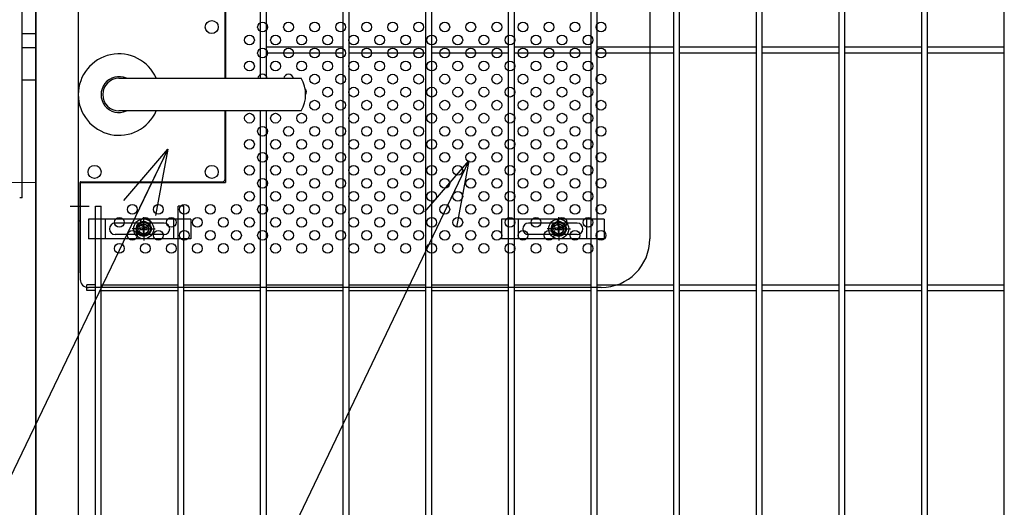
# Model space of a CAD drawing. Units: millimetres. Extents: x 34 to 8884, y -67 to 6233.
# Drawn here: x 6050 to 6655, y 2654 to 2954 of the extents above; entities that cross this region are included whole.
import ezdxf

# ---------------------------------------------------------------- set-up
doc = ezdxf.new("R2010")
doc.units = ezdxf.units.MM
doc.header["$LTSCALE"] = 50
doc.linetypes.add('CENTER', pattern=[2, 1.25, -0.25, 0.25, -0.25])
for name, color, linetype in [('BOX・カバーPL', 4, 'Continuous'), ('J180', 3, 'Continuous'), ('LAYER12', 7, 'Continuous'), ('固定金具', 41, 'Continuous'), ('外形線', 7, 'Continuous'), ('新目隠小2', 4, 'Continuous'), ('穴パン小', 7, 'Continuous')]:
    doc.layers.add(name, color=color, linetype=linetype)
doc.layers.add('寸法', color=7, linetype='Continuous', lineweight=9)
doc.layers.add('軸線', color=1, linetype='CENTER', lineweight=9)
doc.styles.get("Standard").update_dxf_attribs({"font": 'txt.shx', "bigfont": 'bigfont.shx'})
doc.dimstyles.new('20', dxfattribs={"dimscale": 20, "dimtxt": 3, "dimasz": 2, "dimexe": 0.5, "dimexo": 0.5, "dimgap": 0.5, "dimtad": 1, "dimdsep": 46, "dimtxsty": 'Standard', "dimblk": 'OPEN30', "dimcen": 0, "dimclrd": 4, "dimclre": 4, "dimclrt": 2, "dimadec": 1, "dimazin": 2, "dimtfac": 1, "dimtix": 1, "dimtmove": 2, "dimatfit": 3, "dimldrblk": 'OPEN30', "dimfxl": 1, "dimtolj": 1, "dimtzin": 0, "dimarcsym": 0})

# ---------------------------------------------------------------- blocks, each defined once
blk = doc.blocks.new('_Open30')
at = {"layer": '寸法', "color": 0, "linetype": 'Continuous', "lineweight": -2}
for p, q in [((-1, 0.268), (0, 0)), ((0, 0), (-1, -0.268)), ((0, 0), (-1, 0))]:
    blk.add_line(p, q, dxfattribs=at)

msp = doc.modelspace()

# ---------------------------------------------------------------- linework, layer by layer
at = {"layer": 'BOX・カバーPL'}
for p, q in [((6086.15, 3068.22), (6086.15, 2830.22)), ((6176.15, 3043.02), (6176.15, 2917.72)), ((6176.65, 3043.02), (6176.65, 2917.72)), ((6051.75, 2945.22), (6060.15, 2945.22)), ((6051.75, 2936.72), (6060.15, 2936.72)), ((6051.75, 2916.72), (6060.15, 2916.72)), ((6111.15, 2917.72), (6222.47, 2917.72)), ((6111.85, 2917.72), (6223.17, 2917.72)), ((6222.47, 2897.72), (6111.15, 2897.72)), ((6223.17, 2897.72), (6111.85, 2897.72)), ((6176.15, 2897.72), (6176.15, 2855.42)), ((6086.15, 2854.02), (6086.15, 2830.22)), ((6087.35, 2854.02), (6087.35, 2830.22)), ((6087.55, 2854.22), (6174.95, 2854.22)), ((6086.15, 2830.22), (6087.35, 2830.22))]:
    msp.add_line(p, q, dxfattribs=at)
at = {"layer": 'BOX・カバーPL', "ltscale": 5}
msp.add_line((6081.15, 2839.22), (6092.75, 2839.22), dxfattribs=at)
at = {"layer": 'BOX・カバーPL', "linetype": 'Continuous'}
for centre in [(6168.15, 2949.22), (6096.15, 2860.22), (6168.15, 2860.22)]:
    msp.add_circle(centre, 4, dxfattribs=at)
at = {"layer": 'BOX・カバーPL'}
for centre, radius, start, end in [((6111.15, 2907.72), 25, 23.57818, 336.42182), ((6111.15, 2907.72), 11, 65.38002, 294.61998), ((6111.15, 2907.72), 10, 90, 270), ((6205.85, 2907.72), 20, 330, 30), ((6087.55, 2854.02), 0.2, 90, 180), ((6174.95, 2855.42), 1.2, 270, 0)]:
    msp.add_arc(centre, radius, start, end, dxfattribs=at)
at = {"layer": 'J180'}
for p, q in [((6299.73, 2548.72), (6299.73, 3867.92)), ((6303.33, 2548.72), (6303.33, 3867.92)), ((6350.5, 2548.72), (6350.5, 3867.92)), ((6354.1, 2548.72), (6354.1, 3867.92)), ((6401.27, 2101.52), (6401.27, 3867.92)), ((6404.87, 2101.52), (6404.87, 3867.92)), ((6452.04, 2548.72), (6452.04, 3867.92)), ((6455.64, 2548.72), (6455.64, 3867.92)), ((6502.81, 2548.72), (6502.81, 3867.92)), ((6506.41, 2548.72), (6506.41, 3867.92)), ((6553.58, 2101.52), (6553.58, 3867.92)), ((6557.18, 2101.52), (6557.18, 3867.92)), ((6604.35, 2101.52), (6604.35, 3867.92)), ((6607.95, 2101.52), (6607.95, 3867.92)), ((6655.12, 2101.52), (6655.12, 3867.92)), ((6198.19, 2917.72), (6198.19, 3349.72)), ((6201.79, 2917.72), (6201.79, 3349.72)), ((6248.96, 2554.72), (6248.96, 3349.72)), ((6252.56, 2554.72), (6252.56, 3349.72)), ((6299.73, 2660.22), (6299.73, 3238.22)), ((6303.33, 2660.22), (6303.33, 3238.22)), ((6350.5, 2660.22), (6350.5, 3238.22)), ((6354.1, 2660.22), (6354.1, 3238.22)), ((6452.04, 2660.22), (6452.04, 2943.22)), ((6455.64, 2660.22), (6455.64, 2943.22)), ((6502.81, 2660.22), (6502.81, 2943.22)), ((6506.41, 2660.22), (6506.41, 2943.22)), ((6201.79, 2937.02), (6248.96, 2937.02)), ((6252.56, 2937.02), (6299.73, 2937.02)), ((6303.33, 2937.02), (6350.5, 2937.02)), ((6354.1, 2937.02), (6401.27, 2937.02)), ((6404.87, 2937.02), (6452.04, 2937.02)), ((6455.64, 2937.02), (6502.81, 2937.02)), ((6506.41, 2937.02), (6553.58, 2937.02)), ((6557.18, 2937.02), (6604.35, 2937.02)), ((6607.95, 2937.02), (6655.12, 2937.02)), ((6201.79, 2933.42), (6248.96, 2933.42)), ((6252.56, 2933.42), (6299.73, 2933.42)), ((6303.33, 2933.42), (6350.5, 2933.42)), ((6354.1, 2933.42), (6401.27, 2933.42)), ((6404.87, 2933.42), (6452.04, 2933.42)), ((6455.64, 2933.42), (6502.81, 2933.42)), ((6506.41, 2933.42), (6553.58, 2933.42)), ((6557.18, 2933.42), (6604.35, 2933.42)), ((6607.95, 2933.42), (6655.12, 2933.42)), ((6198.19, 2548.72), (6198.19, 2897.72)), ((6201.79, 2548.72), (6201.79, 2897.72)), ((6096.65, 2101.52), (6096.65, 2839.22)), ((6096.65, 2839.22), (6100.25, 2839.22)), ((6100.25, 2101.52), (6100.25, 2839.22)), ((6147.42, 2548.72), (6147.42, 2839.22)), ((6151.02, 2839.22), (6147.42, 2839.22)), ((6151.02, 2548.72), (6151.02, 2839.22)), ((6091.45, 2787.32), (6091.45, 2790.92)), ((6096.65, 2790.92), (6091.45, 2790.92)), ((6100.25, 2790.92), (6147.42, 2790.92)), ((6151.02, 2790.92), (6198.19, 2790.92)), ((6201.79, 2790.92), (6248.96, 2790.92)), ((6252.56, 2790.92), (6299.73, 2790.92)), ((6303.33, 2790.92), (6350.5, 2790.92)), ((6354.1, 2790.92), (6401.27, 2790.92)), ((6404.87, 2790.92), (6452.04, 2790.92)), ((6455.64, 2790.92), (6502.81, 2790.92)), ((6506.41, 2790.92), (6553.58, 2790.92)), ((6557.18, 2790.92), (6604.35, 2790.92)), ((6607.95, 2790.92), (6655.12, 2790.92)), ((6096.65, 2787.32), (6091.45, 2787.32)), ((6100.25, 2787.32), (6147.42, 2787.32)), ((6151.02, 2787.32), (6198.19, 2787.32)), ((6201.79, 2787.32), (6248.96, 2787.32)), ((6252.56, 2787.32), (6299.73, 2787.32)), ((6303.33, 2787.32), (6350.5, 2787.32)), ((6354.1, 2787.32), (6401.27, 2787.32)), ((6404.87, 2787.32), (6452.04, 2787.32)), ((6455.64, 2787.32), (6502.81, 2787.32)), ((6506.41, 2787.32), (6553.58, 2787.32)), ((6557.18, 2787.32), (6604.35, 2787.32)), ((6607.95, 2787.32), (6655.12, 2787.32))]:
    msp.add_line(p, q, dxfattribs=at)
at = {"layer": '固定金具'}
for p, q in [((6126.34, 2827.22), (6126.34, 2832.37)), ((6381.34, 2827.22), (6381.34, 2832.37)), ((6155.34, 2831.22), (6092.34, 2831.22)), ((6092.34, 2831.22), (6092.34, 2819.22)), ((6102.84, 2819.22), (6102.84, 2831.22)), ((6138.84, 2828.72), (6108.84, 2828.72)), ((6124.34, 2825.22), (6119.19, 2825.22)), ((6124.34, 2825.22), (6122.34, 2825.22)), ((6123.41, 2825.22), (6123.41, 2825.22)), ((6125.98, 2825.58), (6124.11, 2825.58)), ((6124.11, 2825.58), (6124.11, 2824.86)), ((6125.98, 2825.58), (6124.11, 2825.58)), ((6124.11, 2825.58), (6124.11, 2824.86)), ((6125.98, 2825.58), (6124.11, 2825.58)), ((6125.98, 2825.58), (6124.11, 2825.58)), ((6124.11, 2825.58), (6124.11, 2824.86)), ((6125.98, 2825.58), (6124.11, 2825.58)), ((6124.11, 2825.58), (6124.11, 2824.86)), ((6124.11, 2825.58), (6124.11, 2824.86)), ((6125.98, 2825.58), (6124.11, 2825.58)), ((6124.11, 2825.58), (6124.11, 2824.86)), ((6127.34, 2825.22), (6125.34, 2825.22)), ((6127.34, 2825.22), (6125.34, 2825.22)), ((6125.98, 2827.45), (6125.98, 2825.58)), ((6125.98, 2827.45), (6125.98, 2825.58)), ((6126.7, 2827.45), (6125.98, 2827.45)), ((6125.98, 2827.45), (6125.98, 2825.58)), ((6125.98, 2827.45), (6125.98, 2825.58)), ((6125.98, 2827.45), (6125.98, 2825.58)), ((6125.98, 2827.45), (6125.98, 2825.58)), ((6126.7, 2827.45), (6125.98, 2827.45)), ((6126.7, 2827.45), (6125.98, 2827.45)), ((6126.7, 2827.45), (6125.98, 2827.45)), ((6126.7, 2827.45), (6125.98, 2827.45)), ((6126.7, 2827.45), (6125.98, 2827.45)), ((6126.34, 2827.22), (6126.34, 2829.22)), ((6126.34, 2824.22), (6126.34, 2826.22)), ((6126.34, 2824.22), (6126.34, 2826.22)), ((6126.7, 2825.58), (6126.7, 2827.45)), ((6126.7, 2825.58), (6126.7, 2827.45)), ((6126.7, 2825.58), (6126.7, 2827.45)), ((6126.7, 2825.58), (6126.7, 2827.45)), ((6126.7, 2825.58), (6126.7, 2827.45)), ((6126.7, 2825.58), (6126.7, 2827.45)), ((6128.57, 2825.58), (6126.7, 2825.58)), ((6128.57, 2825.58), (6126.7, 2825.58)), ((6128.57, 2825.58), (6126.7, 2825.58)), ((6128.57, 2825.58), (6126.7, 2825.58)), ((6128.57, 2825.58), (6126.7, 2825.58)), ((6128.57, 2825.58), (6126.7, 2825.58)), ((6128.34, 2825.22), (6130.34, 2825.22)), ((6128.34, 2825.22), (6133.49, 2825.22)), ((6128.57, 2824.86), (6128.57, 2825.58)), ((6128.57, 2824.86), (6128.57, 2825.58)), ((6128.57, 2824.86), (6128.57, 2825.58)), ((6128.57, 2824.86), (6128.57, 2825.58)), ((6128.57, 2824.86), (6128.57, 2825.58)), ((6128.57, 2824.86), (6128.57, 2825.58)), ((6144.84, 2819.22), (6144.84, 2831.22)), ((6155.34, 2831.22), (6155.34, 2819.22)), ((6409.19, 2831.22), (6346.19, 2831.22)), ((6346.19, 2831.22), (6346.19, 2819.22)), ((6356.69, 2819.22), (6356.69, 2831.22)), ((6392.69, 2828.72), (6362.69, 2828.72)), ((6379.34, 2825.22), (6374.19, 2825.22)), ((6379.34, 2825.22), (6377.34, 2825.22)), ((6378.41, 2825.22), (6378.41, 2825.22)), ((6379.11, 2825.58), (6379.11, 2824.86)), ((6380.98, 2825.58), (6379.11, 2825.58)), ((6379.11, 2825.58), (6379.11, 2824.86)), ((6379.11, 2825.58), (6379.11, 2824.86)), ((6380.98, 2825.58), (6379.11, 2825.58)), ((6379.11, 2825.58), (6379.11, 2824.86)), ((6380.98, 2825.58), (6379.11, 2825.58)), ((6380.98, 2825.58), (6379.11, 2825.58)), ((6379.11, 2825.58), (6379.11, 2824.86)), ((6380.98, 2825.58), (6379.11, 2825.58)), ((6379.11, 2825.58), (6379.11, 2824.86)), ((6380.98, 2825.58), (6379.11, 2825.58)), ((6382.34, 2825.22), (6380.34, 2825.22)), ((6382.34, 2825.22), (6380.34, 2825.22)), ((6381.7, 2827.45), (6380.98, 2827.45)), ((6381.7, 2827.45), (6380.98, 2827.45)), ((6381.7, 2827.45), (6380.98, 2827.45)), ((6381.7, 2827.45), (6380.98, 2827.45)), ((6381.7, 2827.45), (6380.98, 2827.45)), ((6380.98, 2827.45), (6380.98, 2825.58)), ((6380.98, 2827.45), (6380.98, 2825.58)), ((6380.98, 2827.45), (6380.98, 2825.58)), ((6380.98, 2827.45), (6380.98, 2825.58)), ((6381.7, 2827.45), (6380.98, 2827.45)), ((6380.98, 2827.45), (6380.98, 2825.58)), ((6380.98, 2827.45), (6380.98, 2825.58)), ((6381.34, 2827.22), (6381.34, 2829.22)), ((6381.34, 2824.22), (6381.34, 2826.22)), ((6381.34, 2824.22), (6381.34, 2826.22)), ((6381.7, 2825.58), (6381.7, 2827.45)), ((6381.7, 2825.58), (6381.7, 2827.45)), ((6381.7, 2825.58), (6381.7, 2827.45)), ((6381.7, 2825.58), (6381.7, 2827.45)), ((6381.7, 2825.58), (6381.7, 2827.45)), ((6381.7, 2825.58), (6381.7, 2827.45)), ((6383.57, 2825.58), (6381.7, 2825.58)), ((6383.57, 2825.58), (6381.7, 2825.58)), ((6383.57, 2825.58), (6381.7, 2825.58)), ((6383.57, 2825.58), (6381.7, 2825.58)), ((6383.57, 2825.58), (6381.7, 2825.58)), ((6383.57, 2825.58), (6381.7, 2825.58)), ((6383.34, 2825.22), (6388.49, 2825.22)), ((6383.34, 2825.22), (6385.34, 2825.22)), ((6383.57, 2824.86), (6383.57, 2825.58)), ((6383.57, 2824.86), (6383.57, 2825.58)), ((6383.57, 2824.86), (6383.57, 2825.58)), ((6383.57, 2824.86), (6383.57, 2825.58)), ((6383.57, 2824.86), (6383.57, 2825.58)), ((6383.57, 2824.86), (6383.57, 2825.58)), ((6398.69, 2819.22), (6398.69, 2831.22)), ((6409.19, 2831.22), (6409.19, 2819.22)), ((6155.34, 2819.22), (6092.34, 2819.22)), ((6138.84, 2821.72), (6108.84, 2821.72)), ((6124.11, 2824.86), (6125.98, 2824.86)), ((6124.11, 2824.86), (6125.98, 2824.86)), ((6124.11, 2824.86), (6125.98, 2824.86)), ((6124.11, 2824.86), (6125.98, 2824.86)), ((6124.11, 2824.86), (6125.98, 2824.86)), ((6124.11, 2824.86), (6125.98, 2824.86)), ((6125.98, 2824.86), (6125.98, 2823)), ((6125.98, 2824.86), (6125.98, 2823)), ((6125.98, 2824.86), (6125.98, 2823)), ((6125.98, 2824.86), (6125.98, 2823)), ((6125.98, 2824.86), (6125.98, 2823)), ((6125.98, 2824.86), (6125.98, 2823)), ((6125.98, 2823), (6126.7, 2823)), ((6125.98, 2823), (6126.7, 2823)), ((6125.98, 2823), (6126.7, 2823)), ((6125.98, 2823), (6126.7, 2823)), ((6125.98, 2823), (6126.7, 2823)), ((6125.98, 2823), (6126.7, 2823)), ((6126.34, 2823.22), (6126.34, 2821.22)), ((6126.34, 2823.22), (6126.34, 2818.08)), ((6126.7, 2823), (6126.7, 2824.86)), ((6126.7, 2823), (6126.7, 2824.86)), ((6126.7, 2823), (6126.7, 2824.86)), ((6126.7, 2823), (6126.7, 2824.86)), ((6126.7, 2823), (6126.7, 2824.86)), ((6126.7, 2823), (6126.7, 2824.86)), ((6126.7, 2824.86), (6128.57, 2824.86)), ((6126.7, 2824.86), (6128.57, 2824.86)), ((6126.7, 2824.86), (6128.57, 2824.86)), ((6126.7, 2824.86), (6128.57, 2824.86)), ((6126.7, 2824.86), (6128.57, 2824.86)), ((6126.7, 2824.86), (6128.57, 2824.86)), ((6409.19, 2819.22), (6346.19, 2819.22)), ((6392.69, 2821.72), (6362.69, 2821.72)), ((6379.11, 2824.86), (6380.98, 2824.86)), ((6379.11, 2824.86), (6380.98, 2824.86)), ((6379.11, 2824.86), (6380.98, 2824.86)), ((6379.11, 2824.86), (6380.98, 2824.86)), ((6379.11, 2824.86), (6380.98, 2824.86)), ((6379.11, 2824.86), (6380.98, 2824.86)), ((6380.98, 2824.86), (6380.98, 2823)), ((6380.98, 2824.86), (6380.98, 2823)), ((6380.98, 2824.86), (6380.98, 2823)), ((6380.98, 2824.86), (6380.98, 2823)), ((6380.98, 2824.86), (6380.98, 2823)), ((6380.98, 2824.86), (6380.98, 2823)), ((6380.98, 2823), (6381.7, 2823)), ((6380.98, 2823), (6381.7, 2823)), ((6380.98, 2823), (6381.7, 2823)), ((6380.98, 2823), (6381.7, 2823)), ((6380.98, 2823), (6381.7, 2823)), ((6380.98, 2823), (6381.7, 2823)), ((6381.34, 2823.22), (6381.34, 2818.08)), ((6381.34, 2823.22), (6381.34, 2821.22)), ((6381.7, 2824.86), (6383.57, 2824.86)), ((6381.7, 2824.86), (6383.57, 2824.86)), ((6381.7, 2824.86), (6383.57, 2824.86)), ((6381.7, 2824.86), (6383.57, 2824.86)), ((6381.7, 2824.86), (6383.57, 2824.86)), ((6381.7, 2824.86), (6383.57, 2824.86)), ((6381.7, 2823), (6381.7, 2824.86)), ((6381.7, 2823), (6381.7, 2824.86)), ((6381.7, 2823), (6381.7, 2824.86)), ((6381.7, 2823), (6381.7, 2824.86)), ((6381.7, 2823), (6381.7, 2824.86)), ((6381.7, 2823), (6381.7, 2824.86))]:
    msp.add_line(p, q, dxfattribs=at)
for centre, radius in [((6126.34, 2825.22), 6.15), ((6126.34, 2825.22), 6.15), ((6126.34, 2825.22), 6.15), ((6126.34, 2825.22), 6.15), ((6126.34, 2825.22), 6.15), ((6381.34, 2825.22), 6.15), ((6381.34, 2825.22), 6.15), ((6381.34, 2825.22), 6.15), ((6381.34, 2825.22), 6.15), ((6381.34, 2825.22), 6.15), ((6126.34, 2825.22), 4.59), ((6126.34, 2825.22), 4.59), ((6126.34, 2825.22), 4.59), ((6126.34, 2825.22), 4.59), ((6126.34, 2825.22), 4.59), ((6126.34, 2825.22), 4.59), ((6126.34, 2825.22), 3), ((6381.34, 2825.22), 4.59), ((6381.34, 2825.22), 4.59), ((6381.34, 2825.22), 4.59), ((6381.34, 2825.22), 4.59), ((6381.34, 2825.22), 4.59), ((6381.34, 2825.22), 4.59), ((6381.34, 2825.22), 3)]:
    msp.add_circle(centre, radius, dxfattribs=at)
for centre, start, end in [((6108.84, 2825.22), 90, 180), ((6108.84, 2825.22), 180, 270), ((6138.84, 2825.22), 0, 90), ((6138.84, 2825.22), 270, 360), ((6362.69, 2825.22), 90, 180), ((6362.69, 2825.22), 180, 270), ((6392.69, 2825.22), 0, 90), ((6392.69, 2825.22), 270, 360)]:
    msp.add_arc(centre, 3.5, start, end, dxfattribs=at)
at = {"layer": '外形線'}
for p, q in [((6060.15, 2093.72), (6060.15, 3804.72)), ((6086.15, 3332.27), (6086.15, 2919.18)), ((6051.75, 2844.22), (6051.75, 3054.22)), ((6086.15, 2896.27), (6086.15, 2093.72)), ((6086.15, 2896.27), (6086.15, 2715.52)), ((6086.15, 2896.27), (6086.15, 2880.03)), ((6051.75, 2844.22), (6050.15, 2844.22))]:
    msp.add_line(p, q, dxfattribs=at)
at = {"layer": '外形線', "linetype": 'Continuous'}
msp.add_line((6060.15, 3804.72), (6060.15, 2093.72), dxfattribs=at)
at = {"layer": '新目隠小2'}
for p, q in [((6437.34, 3079.22), (6437.34, 2819.22)), ((6176.65, 3044.72), (6176.65, 2917.72)), ((6176.65, 2897.72), (6176.65, 2853.72)), ((6087.35, 2798.22), (6087.35, 2853.72)), ((6087.35, 2853.72), (6176.65, 2853.72)), ((6087.35, 2846.22), (6087.35, 2794.22)), ((6407.34, 2789.22), (6092.35, 2789.22))]:
    msp.add_line(p, q, dxfattribs=at)
at = {"layer": '新目隠小2', "linetype": 'Continuous'}
for centre in [(6126.34, 2825.22), (6381.34, 2825.22)]:
    msp.add_circle(centre, 4, dxfattribs=at)
at = {"layer": '新目隠小2'}
for centre, radius, start, end in [((6407.34, 2819.22), 30, 270, 0), ((6092.35, 2794.22), 5, 180, 270)]:
    msp.add_arc(centre, radius, start, end, dxfattribs=at)
at = {"layer": '穴パン小', "color": 7, "linetype": 'Continuous'}
for centre in [(6199.34, 2949.22), (6199.34, 2949.22), (6199.34, 2949.22), (6199.34, 2949.22), (6215.34, 2949.22), (6215.34, 2949.22), (6215.34, 2949.22), (6215.34, 2949.22), (6231.34, 2949.22), (6231.34, 2949.22), (6231.34, 2949.22), (6231.34, 2949.22), (6247.34, 2949.22), (6247.34, 2949.22), (6247.34, 2949.22), (6247.34, 2949.22), (6263.34, 2949.22), (6263.34, 2949.22), (6263.34, 2949.22), (6263.34, 2949.22), (6279.34, 2949.22), (6279.34, 2949.22), (6279.34, 2949.22), (6279.34, 2949.22), (6295.34, 2949.22), (6295.34, 2949.22), (6295.34, 2949.22), (6295.34, 2949.22), (6311.34, 2949.22), (6311.34, 2949.22), (6311.34, 2949.22), (6311.34, 2949.22), (6327.34, 2949.22), (6327.34, 2949.22), (6327.34, 2949.22), (6327.34, 2949.22), (6343.34, 2949.22), (6343.34, 2949.22), (6343.34, 2949.22), (6343.34, 2949.22), (6359.34, 2949.22), (6359.34, 2949.22), (6359.34, 2949.22), (6359.34, 2949.22), (6375.34, 2949.22), (6375.34, 2949.22), (6375.34, 2949.22), (6375.34, 2949.22), (6391.34, 2949.22), (6391.34, 2949.22), (6391.34, 2949.22), (6391.34, 2949.22), (6407.34, 2949.22), (6407.34, 2949.22), (6407.34, 2949.22), (6407.34, 2949.22), (6191.34, 2941.22), (6207.34, 2941.22), (6223.34, 2941.22), (6239.34, 2941.22), (6255.34, 2941.22), (6271.34, 2941.22), (6287.34, 2941.22), (6303.34, 2941.22), (6319.34, 2941.22), (6335.34, 2941.22), (6351.34, 2941.22), (6367.34, 2941.22), (6383.34, 2941.22), (6399.34, 2941.22), (6199.34, 2933.22), (6199.34, 2933.22), (6199.34, 2933.22), (6199.34, 2933.22), (6215.34, 2933.22), (6215.34, 2933.22), (6215.34, 2933.22), (6215.34, 2933.22), (6231.34, 2933.22), (6231.34, 2933.22), (6231.34, 2933.22), (6231.34, 2933.22), (6247.34, 2933.22), (6247.34, 2933.22), (6247.34, 2933.22), (6247.34, 2933.22), (6263.34, 2933.22), (6263.34, 2933.22), (6263.34, 2933.22), (6263.34, 2933.22), (6279.34, 2933.22), (6279.34, 2933.22), (6279.34, 2933.22), (6279.34, 2933.22), (6295.34, 2933.22), (6295.34, 2933.22), (6295.34, 2933.22), (6295.34, 2933.22), (6311.34, 2933.22), (6311.34, 2933.22), (6311.34, 2933.22), (6311.34, 2933.22), (6327.34, 2933.22), (6327.34, 2933.22), (6327.34, 2933.22), (6327.34, 2933.22), (6343.34, 2933.22), (6343.34, 2933.22), (6343.34, 2933.22), (6343.34, 2933.22), (6359.34, 2933.22), (6359.34, 2933.22), (6359.34, 2933.22), (6359.34, 2933.22), (6375.34, 2933.22), (6375.34, 2933.22), (6375.34, 2933.22), (6375.34, 2933.22), (6391.34, 2933.22), (6391.34, 2933.22), (6391.34, 2933.22), (6391.34, 2933.22), (6407.34, 2933.22), (6407.34, 2933.22), (6407.34, 2933.22), (6407.34, 2933.22), (6191.34, 2925.22), (6207.34, 2925.22), (6223.34, 2925.22), (6239.34, 2925.22), (6255.34, 2925.22), (6271.34, 2925.22), (6287.34, 2925.22), (6303.34, 2925.22), (6319.34, 2925.22), (6335.34, 2925.22), (6351.34, 2925.22), (6367.34, 2925.22), (6383.34, 2925.22), (6399.34, 2925.22), (6231.34, 2917.22), (6231.34, 2917.22), (6231.34, 2917.22), (6231.34, 2917.22), (6247.34, 2917.22), (6247.34, 2917.22), (6247.34, 2917.22), (6247.34, 2917.22), (6263.34, 2917.22), (6263.34, 2917.22), (6263.34, 2917.22), (6263.34, 2917.22), (6279.34, 2917.22), (6279.34, 2917.22), (6279.34, 2917.22), (6279.34, 2917.22), (6295.34, 2917.22), (6295.34, 2917.22), (6295.34, 2917.22), (6295.34, 2917.22), (6311.34, 2917.22), (6311.34, 2917.22), (6311.34, 2917.22), (6311.34, 2917.22), (6327.34, 2917.22), (6327.34, 2917.22), (6327.34, 2917.22), (6327.34, 2917.22), (6343.34, 2917.22), (6343.34, 2917.22), (6343.34, 2917.22), (6343.34, 2917.22), (6359.34, 2917.22), (6359.34, 2917.22), (6359.34, 2917.22), (6359.34, 2917.22), (6375.34, 2917.22), (6375.34, 2917.22), (6375.34, 2917.22), (6375.34, 2917.22), (6391.34, 2917.22), (6391.34, 2917.22), (6391.34, 2917.22), (6391.34, 2917.22), (6407.34, 2917.22), (6407.34, 2917.22), (6407.34, 2917.22), (6407.34, 2917.22), (6239.34, 2909.22), (6255.34, 2909.22), (6271.34, 2909.22), (6287.34, 2909.22), (6303.34, 2909.22), (6319.34, 2909.22), (6335.34, 2909.22), (6351.34, 2909.22), (6367.34, 2909.22), (6383.34, 2909.22), (6399.34, 2909.22), (6231.34, 2901.22), (6231.34, 2901.22), (6231.34, 2901.22), (6231.34, 2901.22), (6247.34, 2901.22), (6247.34, 2901.22), (6247.34, 2901.22), (6247.34, 2901.22), (6263.34, 2901.22), (6263.34, 2901.22), (6263.34, 2901.22), (6263.34, 2901.22), (6279.34, 2901.22), (6279.34, 2901.22), (6279.34, 2901.22), (6279.34, 2901.22), (6295.34, 2901.22), (6295.34, 2901.22), (6295.34, 2901.22), (6295.34, 2901.22), (6311.34, 2901.22), (6311.34, 2901.22), (6311.34, 2901.22), (6311.34, 2901.22), (6327.34, 2901.22), (6327.34, 2901.22), (6327.34, 2901.22), (6327.34, 2901.22), (6343.34, 2901.22), (6343.34, 2901.22), (6343.34, 2901.22), (6343.34, 2901.22), (6359.34, 2901.22), (6359.34, 2901.22), (6359.34, 2901.22), (6359.34, 2901.22), (6375.34, 2901.22), (6375.34, 2901.22), (6375.34, 2901.22), (6375.34, 2901.22), (6391.34, 2901.22), (6391.34, 2901.22), (6391.34, 2901.22), (6391.34, 2901.22), (6407.34, 2901.22), (6407.34, 2901.22), (6407.34, 2901.22), (6407.34, 2901.22), (6191.34, 2893.22), (6207.34, 2893.22), (6223.34, 2893.22), (6239.34, 2893.22), (6255.34, 2893.22), (6271.34, 2893.22), (6287.34, 2893.22), (6303.34, 2893.22), (6319.34, 2893.22), (6335.34, 2893.22), (6351.34, 2893.22), (6367.34, 2893.22), (6383.34, 2893.22), (6399.34, 2893.22), (6199.34, 2885.22), (6199.34, 2885.22), (6199.34, 2885.22), (6199.34, 2885.22), (6215.34, 2885.22), (6215.34, 2885.22), (6215.34, 2885.22), (6215.34, 2885.22), (6231.34, 2885.22), (6231.34, 2885.22), (6231.34, 2885.22), (6231.34, 2885.22), (6247.34, 2885.22), (6247.34, 2885.22), (6247.34, 2885.22), (6247.34, 2885.22), (6263.34, 2885.22), (6263.34, 2885.22), (6263.34, 2885.22), (6263.34, 2885.22), (6279.34, 2885.22), (6279.34, 2885.22), (6279.34, 2885.22), (6279.34, 2885.22), (6295.34, 2885.22), (6295.34, 2885.22), (6295.34, 2885.22), (6295.34, 2885.22), (6311.34, 2885.22), (6311.34, 2885.22), (6311.34, 2885.22), (6311.34, 2885.22), (6327.34, 2885.22), (6327.34, 2885.22), (6327.34, 2885.22), (6327.34, 2885.22), (6343.34, 2885.22), (6343.34, 2885.22), (6343.34, 2885.22), (6343.34, 2885.22), (6359.34, 2885.22), (6359.34, 2885.22), (6359.34, 2885.22), (6359.34, 2885.22), (6375.34, 2885.22), (6375.34, 2885.22), (6375.34, 2885.22), (6375.34, 2885.22), (6391.34, 2885.22), (6391.34, 2885.22), (6391.34, 2885.22), (6391.34, 2885.22), (6407.34, 2885.22), (6407.34, 2885.22), (6407.34, 2885.22), (6407.34, 2885.22), (6191.34, 2877.22), (6207.34, 2877.22), (6223.34, 2877.22), (6239.34, 2877.22), (6255.34, 2877.22), (6271.34, 2877.22), (6287.34, 2877.22), (6303.34, 2877.22), (6319.34, 2877.22), (6335.34, 2877.22), (6351.34, 2877.22), (6367.34, 2877.22), (6383.34, 2877.22), (6399.34, 2877.22), (6199.34, 2869.22), (6199.34, 2869.22), (6199.34, 2869.22), (6199.34, 2869.22), (6215.34, 2869.22), (6215.34, 2869.22), (6215.34, 2869.22), (6215.34, 2869.22), (6231.34, 2869.22), (6231.34, 2869.22), (6231.34, 2869.22), (6231.34, 2869.22), (6247.34, 2869.22), (6247.34, 2869.22), (6247.34, 2869.22), (6247.34, 2869.22), (6263.34, 2869.22), (6263.34, 2869.22), (6263.34, 2869.22), (6263.34, 2869.22), (6279.34, 2869.22), (6279.34, 2869.22), (6279.34, 2869.22), (6279.34, 2869.22), (6295.34, 2869.22), (6295.34, 2869.22), (6295.34, 2869.22), (6295.34, 2869.22), (6311.34, 2869.22), (6311.34, 2869.22), (6311.34, 2869.22), (6311.34, 2869.22), (6327.34, 2869.22), (6327.34, 2869.22), (6327.34, 2869.22), (6327.34, 2869.22), (6343.34, 2869.22), (6343.34, 2869.22), (6343.34, 2869.22), (6343.34, 2869.22), (6359.34, 2869.22), (6359.34, 2869.22), (6359.34, 2869.22), (6359.34, 2869.22), (6375.34, 2869.22), (6375.34, 2869.22), (6375.34, 2869.22), (6375.34, 2869.22), (6391.34, 2869.22), (6391.34, 2869.22), (6391.34, 2869.22), (6391.34, 2869.22), (6407.34, 2869.22), (6407.34, 2869.22), (6407.34, 2869.22), (6407.34, 2869.22), (6191.34, 2861.22), (6207.34, 2861.22), (6223.34, 2861.22), (6239.34, 2861.22), (6255.34, 2861.22), (6271.34, 2861.22), (6287.34, 2861.22), (6303.34, 2861.22), (6319.34, 2861.22), (6335.34, 2861.22), (6351.34, 2861.22), (6367.34, 2861.22), (6383.34, 2861.22), (6399.34, 2861.22), (6199.34, 2853.22), (6199.34, 2853.22), (6199.34, 2853.22), (6199.34, 2853.22), (6215.34, 2853.22), (6215.34, 2853.22), (6215.34, 2853.22), (6215.34, 2853.22), (6231.34, 2853.22), (6231.34, 2853.22), (6231.34, 2853.22), (6231.34, 2853.22), (6247.34, 2853.22), (6247.34, 2853.22), (6247.34, 2853.22), (6247.34, 2853.22), (6263.34, 2853.22), (6263.34, 2853.22), (6263.34, 2853.22), (6263.34, 2853.22), (6279.34, 2853.22), (6279.34, 2853.22), (6279.34, 2853.22), (6279.34, 2853.22), (6295.34, 2853.22), (6295.34, 2853.22), (6295.34, 2853.22), (6295.34, 2853.22), (6311.34, 2853.22), (6311.34, 2853.22), (6311.34, 2853.22), (6311.34, 2853.22), (6327.34, 2853.22), (6327.34, 2853.22), (6327.34, 2853.22), (6327.34, 2853.22), (6343.34, 2853.22), (6343.34, 2853.22), (6343.34, 2853.22), (6343.34, 2853.22), (6359.34, 2853.22), (6359.34, 2853.22), (6359.34, 2853.22), (6359.34, 2853.22), (6375.34, 2853.22), (6375.34, 2853.22), (6375.34, 2853.22), (6375.34, 2853.22), (6391.34, 2853.22), (6391.34, 2853.22), (6391.34, 2853.22), (6391.34, 2853.22), (6407.34, 2853.22), (6407.34, 2853.22), (6407.34, 2853.22), (6407.34, 2853.22), (6191.34, 2845.22), (6207.34, 2845.22), (6223.34, 2845.22), (6239.34, 2845.22), (6255.34, 2845.22), (6271.34, 2845.22), (6287.34, 2845.22), (6303.34, 2845.22), (6319.34, 2845.22), (6335.34, 2845.22), (6351.34, 2845.22), (6367.34, 2845.22), (6383.34, 2845.22), (6399.34, 2845.22), (6119.34, 2837.22), (6119.34, 2837.22), (6119.34, 2837.22), (6119.34, 2837.22), (6135.34, 2837.22), (6135.34, 2837.22), (6135.34, 2837.22), (6135.34, 2837.22), (6151.34, 2837.22), (6151.34, 2837.22), (6151.34, 2837.22), (6151.34, 2837.22), (6167.34, 2837.22), (6167.34, 2837.22), (6167.34, 2837.22), (6167.34, 2837.22), (6183.34, 2837.22), (6183.34, 2837.22), (6183.34, 2837.22), (6183.34, 2837.22), (6199.34, 2837.22), (6199.34, 2837.22), (6199.34, 2837.22), (6199.34, 2837.22), (6215.34, 2837.22), (6215.34, 2837.22), (6215.34, 2837.22), (6215.34, 2837.22), (6231.34, 2837.22), (6231.34, 2837.22), (6231.34, 2837.22), (6231.34, 2837.22), (6247.34, 2837.22), (6247.34, 2837.22), (6247.34, 2837.22), (6247.34, 2837.22), (6263.34, 2837.22), (6263.34, 2837.22), (6263.34, 2837.22), (6263.34, 2837.22), (6279.34, 2837.22), (6279.34, 2837.22), (6279.34, 2837.22), (6279.34, 2837.22), (6295.34, 2837.22), (6295.34, 2837.22), (6295.34, 2837.22), (6295.34, 2837.22), (6311.34, 2837.22), (6311.34, 2837.22), (6311.34, 2837.22), (6311.34, 2837.22), (6327.34, 2837.22), (6327.34, 2837.22), (6327.34, 2837.22), (6327.34, 2837.22), (6343.34, 2837.22), (6343.34, 2837.22), (6343.34, 2837.22), (6343.34, 2837.22), (6359.34, 2837.22), (6359.34, 2837.22), (6359.34, 2837.22), (6359.34, 2837.22), (6375.34, 2837.22), (6375.34, 2837.22), (6375.34, 2837.22), (6375.34, 2837.22), (6391.34, 2837.22), (6391.34, 2837.22), (6391.34, 2837.22), (6391.34, 2837.22), (6407.34, 2837.22), (6407.34, 2837.22), (6407.34, 2837.22), (6407.34, 2837.22), (6111.34, 2829.22), (6127.34, 2829.22), (6143.34, 2829.22), (6159.34, 2829.22), (6175.34, 2829.22), (6191.34, 2829.22), (6207.34, 2829.22), (6223.34, 2829.22), (6239.34, 2829.22), (6255.34, 2829.22), (6271.34, 2829.22), (6287.34, 2829.22), (6303.34, 2829.22), (6319.34, 2829.22), (6335.34, 2829.22), (6351.34, 2829.22), (6367.34, 2829.22), (6383.34, 2829.22), (6399.34, 2829.22), (6119.34, 2821.22), (6119.34, 2821.22), (6119.34, 2821.22), (6119.34, 2821.22), (6135.34, 2821.22), (6135.34, 2821.22), (6135.34, 2821.22), (6135.34, 2821.22), (6151.34, 2821.22), (6151.34, 2821.22), (6151.34, 2821.22), (6151.34, 2821.22), (6167.34, 2821.22), (6167.34, 2821.22), (6167.34, 2821.22), (6167.34, 2821.22), (6183.34, 2821.22), (6183.34, 2821.22), (6183.34, 2821.22), (6183.34, 2821.22), (6199.34, 2821.22), (6199.34, 2821.22), (6199.34, 2821.22), (6199.34, 2821.22), (6215.34, 2821.22), (6215.34, 2821.22), (6215.34, 2821.22), (6215.34, 2821.22), (6231.34, 2821.22), (6231.34, 2821.22), (6231.34, 2821.22), (6231.34, 2821.22), (6247.34, 2821.22), (6247.34, 2821.22), (6247.34, 2821.22), (6247.34, 2821.22), (6263.34, 2821.22), (6263.34, 2821.22), (6263.34, 2821.22), (6263.34, 2821.22), (6279.34, 2821.22), (6279.34, 2821.22), (6279.34, 2821.22), (6279.34, 2821.22), (6295.34, 2821.22), (6295.34, 2821.22), (6295.34, 2821.22), (6295.34, 2821.22), (6311.34, 2821.22), (6311.34, 2821.22), (6311.34, 2821.22), (6311.34, 2821.22), (6327.34, 2821.22), (6327.34, 2821.22), (6327.34, 2821.22), (6327.34, 2821.22), (6343.34, 2821.22), (6343.34, 2821.22), (6343.34, 2821.22), (6343.34, 2821.22), (6359.34, 2821.22), (6359.34, 2821.22), (6359.34, 2821.22), (6359.34, 2821.22), (6375.34, 2821.22), (6375.34, 2821.22), (6375.34, 2821.22), (6375.34, 2821.22), (6391.34, 2821.22), (6391.34, 2821.22), (6391.34, 2821.22), (6391.34, 2821.22), (6407.34, 2821.22), (6407.34, 2821.22), (6407.34, 2821.22), (6407.34, 2821.22), (6111.34, 2813.22), (6127.34, 2813.22), (6143.34, 2813.22), (6159.34, 2813.22), (6175.34, 2813.22), (6191.34, 2813.22), (6207.34, 2813.22), (6223.34, 2813.22), (6239.34, 2813.22), (6255.34, 2813.22), (6271.34, 2813.22), (6287.34, 2813.22), (6303.34, 2813.22), (6319.34, 2813.22), (6335.34, 2813.22), (6351.34, 2813.22), (6367.34, 2813.22), (6383.34, 2813.22), (6399.34, 2813.22)]:
    msp.add_circle(centre, 3, dxfattribs=at)
for centre, start, end in [((6199.34, 2917.22), 9.60686, 170.39314), ((6199.34, 2917.22), 9.60686, 170.39314), ((6199.34, 2917.22), 9.60686, 170.39314), ((6199.34, 2917.22), 9.60686, 170.39314), ((6215.34, 2917.22), 9.60686, 170.39314), ((6215.34, 2917.22), 9.60686, 170.39314), ((6215.34, 2917.22), 9.60686, 170.39314), ((6215.34, 2917.22), 9.60686, 170.39314), ((6223.34, 2909.22), 326.752, 43.04716)]:
    msp.add_arc(centre, 3, start, end, dxfattribs=at)
at = {"layer": '軸線'}
msp.add_line((6060.15, 2853.72), (5992.46, 2853.72), dxfattribs=at)

# ---------------------------------------------------------------- leaders
at = {"layer": 'LAYER12', "color": 3, "annotation_type": 0, "has_hookline": 1, "hookline_direction": 1}
for points, text_width in [([(6141.18, 2874.16), (5279.8, 1082.57), (5239.8, 1082.57)], 340), ([(6326.09, 2867.1), (5415.38, 960.72), (5375.38, 960.72)], 466.67)]:
    msp.add_leader(points, dimstyle='20', override={"dimgap": 0.5, "dimtad": 1}, dxfattribs=dict(at, text_width=text_width))

doc.saveas('drawing.dxf')
